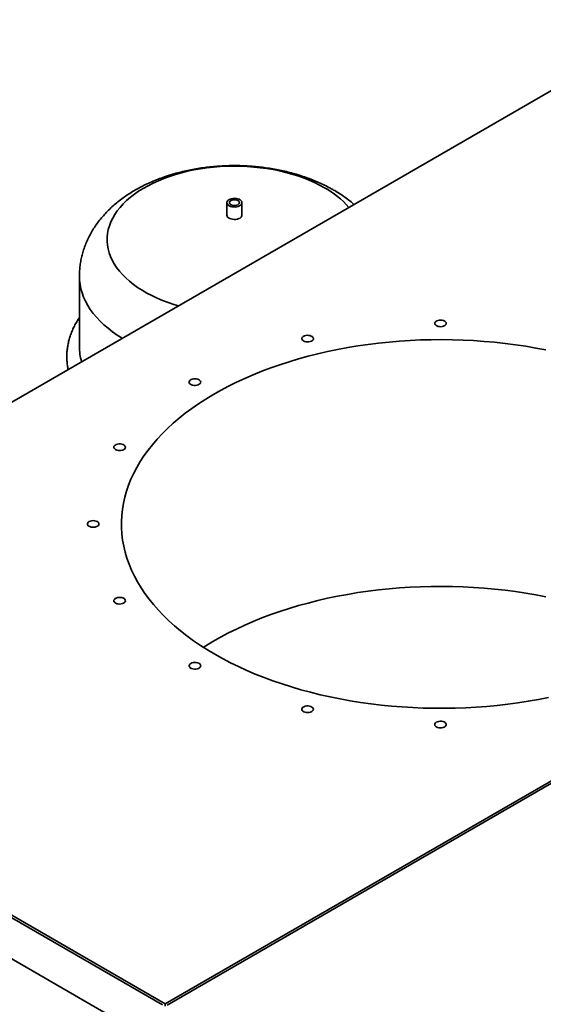
# Paper-space layout 'Blatt1' of a CAD drawing. Units: millimetres. Extents: x 0 to 14850, y 0 to 10500.
# Drawn here: x 10629 to 11149, y 4608 to 5586 of the extents above; entities that cross this region are included whole.
import ezdxf

# ---------------------------------------------------------------- set-up
doc = ezdxf.new("R2010")
doc.units = ezdxf.units.MM
doc.header["$LTSCALE"] = 25

psp = doc.layouts.new('Blatt1')

# ---------------------------------------------------------------- linework, layer by layer
at = {"color": 7, "linetype": 'Continuous', "lineweight": 35}
for p, q in [((11278.46, 5585.5), (10179.61, 4951.16)), ((10834.67, 5403.83), (10834.67, 5391.51)), ((10849.67, 5391.51), (10849.67, 5403.83)), ((10688.17, 5330.61), (10688.17, 5260.94)), ((11872.14, 5242.78), (10773.3, 4608.43)), ((10775.42, 4607.2), (11874.26, 5241.55)), ((10770.75, 4607.45), (10177.49, 4949.93)), ((10179.61, 4951.16), (10773.3, 4608.43)), ((10142.14, 4929.52), (10735.4, 4587.04)), ((10773.3, 4605.98), (10773.3, 4608.43))]:
    psp.add_line(p, q, dxfattribs=at)
at = {"color": 7, "linetype": 'Continuous', "lineweight": 35, "flags": 128}
for points in [[(10786.54, 5301.53), (10782.1, 5302.85), (10776.31, 5304.77), (10770.7, 5306.86), (10765.3, 5309.12), (10760.11, 5311.55), (10755.14, 5314.12), (10750.42, 5316.85), (10745.96, 5319.72), (10741.76, 5322.71), (10737.84, 5325.83), (10734.22, 5329.07), (10730.89, 5332.41), (10727.88, 5335.85), (10725.18, 5339.38), (10722.81, 5342.98), (10720.77, 5346.65), (10719.07, 5350.38), (10717.71, 5354.15), (10716.71, 5357.96), (10716.05, 5361.8), (10715.74, 5365.65), (10715.78, 5369.5), (10716.18, 5373.35), (10716.92, 5377.18), (10718.02, 5380.98), (10719.46, 5384.74), (10721.25, 5388.46), (10723.37, 5392.11), (10725.82, 5395.69), (10728.6, 5399.2), (10731.69, 5402.61), (10735.1, 5405.93), (10738.8, 5409.14), (10742.78, 5412.23), (10747.05, 5415.19), (10751.58, 5418.03), (10756.36, 5420.71), (10761.38, 5423.25), (10766.63, 5425.64), (10772.09, 5427.86), (10777.74, 5429.91), (10783.57, 5431.78), (10789.57, 5433.48), (10795.71, 5434.99), (10801.98, 5436.31), (10808.37, 5437.44), (10814.85, 5438.37), (10821.4, 5439.1), (10828.01, 5439.63), (10834.66, 5439.96), (10841.34, 5440.09), (10848.01, 5440.02), (10854.67, 5439.74), (10861.29, 5439.25), (10867.86, 5438.57), (10874.36, 5437.69), (10880.77, 5436.61), (10887.07, 5435.34), (10893.25, 5433.87), (10899.28, 5432.22), (10905.16, 5430.39), (10910.86, 5428.39), (10916.37, 5426.21), (10921.67, 5423.87), (10926.75, 5421.36), (10931.59, 5418.71), (10931.59, 5418.71)], [(10836.87, 5400.77), (10838.13, 5400.19), (10839.58, 5399.77), (10841.16, 5399.54), (10842.78, 5399.52), (10844.37, 5399.7), (10845.86, 5400.07), (10847.18, 5400.61), (10848.26, 5401.31), (10849.06, 5402.12), (10849.54, 5403.02), (10849.67, 5403.95), (10849.45, 5404.88), (10848.89, 5405.76), (10848.02, 5406.55), (10846.87, 5407.21), (10845.5, 5407.71), (10843.98, 5408.04), (10842.37, 5408.16), (10840.76, 5408.09), (10839.21, 5407.81), (10837.8, 5407.35), (10836.59, 5406.73), (10835.64, 5405.97), (10835, 5405.11), (10834.7, 5404.19), (10834.74, 5403.25), (10835.13, 5402.34), (10835.85, 5401.5), (10836.87, 5400.77)], [(10845.71, 5405.88), (10844.62, 5406.35), (10843.35, 5406.64), (10842, 5406.72), (10840.66, 5406.59), (10839.43, 5406.25), (10838.4, 5405.73), (10837.66, 5405.07), (10837.24, 5404.33), (10837.2, 5403.54), (10837.52, 5402.78), (10838.19, 5402.09), (10839.15, 5401.53), (10840.34, 5401.15), (10841.66, 5400.96), (10843.02, 5400.99), (10844.32, 5401.23), (10845.46, 5401.66), (10846.35, 5402.25), (10846.94, 5402.96), (10847.17, 5403.74), (10847.03, 5404.52), (10846.53, 5405.25), (10845.71, 5405.88)], [(10834.67, 5391.51), (10834.67, 5391.39), (10834.89, 5390.46), (10835.45, 5389.58), (10836.33, 5388.79), (10837.47, 5388.13), (10838.84, 5387.63), (10840.36, 5387.3), (10841.97, 5387.18), (10843.58, 5387.25), (10845.13, 5387.53), (10846.55, 5387.99), (10847.75, 5388.61), (10848.7, 5389.37), (10849.34, 5390.23), (10849.65, 5391.15), (10849.67, 5391.51)], [(10730.69, 5269.28), (10725.73, 5272.43), (10721.03, 5275.72), (10716.61, 5279.14), (10712.48, 5282.67), (10708.65, 5286.32), (10705.12, 5290.06), (10701.91, 5293.9), (10699.03, 5297.83), (10696.47, 5301.83), (10694.24, 5305.89), (10692.36, 5310.02), (10690.82, 5314.19), (10689.63, 5318.39), (10688.79, 5322.63), (10688.31, 5326.88), (10688.17, 5330.6)], [(11052.63, 5284.01), (11052.45, 5284.83), (11051.92, 5285.61), (11051.07, 5286.28), (11049.96, 5286.81), (11048.66, 5287.16), (11047.24, 5287.32), (11045.8, 5287.27), (11044.43, 5287.01), (11043.21, 5286.56), (11042.23, 5285.96), (11041.53, 5285.23), (11041.17, 5284.42), (11041.17, 5283.59), (11041.53, 5282.78), (11042.23, 5282.06), (11043.21, 5281.45), (11044.43, 5281), (11045.8, 5280.75), (11047.24, 5280.69), (11048.66, 5280.85), (11049.96, 5281.2), (11051.07, 5281.73), (11051.92, 5282.41), (11052.45, 5283.18), (11052.63, 5284.01)], [(10920.17, 5270.12), (10919.45, 5270.84), (10918.45, 5271.44), (10917.22, 5271.87), (10915.84, 5272.12), (10914.4, 5272.16), (10912.99, 5271.99), (10911.7, 5271.62), (10910.6, 5271.08), (10909.77, 5270.4), (10909.26, 5269.62), (10909.1, 5268.79), (10909.31, 5267.97), (10909.86, 5267.2), (10910.72, 5266.54), (10911.85, 5266.02), (10913.16, 5265.67), (10914.58, 5265.53), (10916.02, 5265.6), (10917.38, 5265.87), (10918.59, 5266.32), (10919.56, 5266.94), (10920.23, 5267.67), (10920.57, 5268.48), (10920.55, 5269.31), (10920.17, 5270.12)], [(11151.58, 5257.57), (11141.57, 5259.49), (11131.47, 5261.21), (11121.26, 5262.73), (11110.98, 5264.06), (11100.63, 5265.19), (11090.21, 5266.12), (11079.75, 5266.86), (11069.25, 5267.39), (11058.73, 5267.71), (11048.2, 5267.84), (11037.66, 5267.76), (11027.13, 5267.49), (11016.63, 5267.01), (11006.15, 5266.33), (10995.73, 5265.44), (10985.36, 5264.36), (10975.06, 5263.08), (10964.83, 5261.61), (10954.7, 5259.93), (10944.67, 5258.07), (10934.75, 5256.01), (10924.96, 5253.77), (10915.3, 5251.33), (10905.79, 5248.72), (10896.43, 5245.92), (10887.24, 5242.94), (10878.22, 5239.79), (10869.4, 5236.47), (10860.76, 5232.98), (10852.34, 5229.33), (10844.13, 5225.52), (10836.14, 5221.55), (10828.38, 5217.43), (10820.87, 5213.16), (10813.61, 5208.76), (10806.6, 5204.21), (10799.86, 5199.53), (10793.39, 5194.73), (10787.21, 5189.81), (10781.31, 5184.77), (10775.7, 5179.62), (10770.39, 5174.36), (10765.39, 5169), (10760.7, 5163.56), (10756.33, 5158.02), (10752.28, 5152.41), (10748.55, 5146.72), (10745.15, 5140.96), (10742.09, 5135.14), (10739.36, 5129.26), (10736.97, 5123.34), (10734.93, 5117.37), (10733.23, 5111.36), (10731.87, 5105.33), (10730.87, 5099.28), (10730.21, 5093.2), (10729.9, 5087.12), (10729.95, 5081.04), (10730.34, 5074.96), (10731.08, 5068.89), (10732.18, 5062.84), (10733.62, 5056.82), (10735.4, 5050.82), (10737.54, 5044.86), (10740.01, 5038.95), (10742.82, 5033.09), (10745.97, 5027.28), (10749.45, 5021.54), (10753.26, 5015.87), (10757.39, 5010.27), (10761.85, 5004.76), (10766.61, 4999.33), (10771.69, 4994), (10777.07, 4988.77), (10782.76, 4983.65), (10788.73, 4978.64), (10794.99, 4973.74), (10801.52, 4968.97), (10808.33, 4964.32), (10815.4, 4959.81), (10822.73, 4955.44)], [(10806.99, 5228.02), (10805.85, 5228.53), (10804.53, 5228.86), (10803.11, 5228.99), (10801.67, 5228.91), (10800.32, 5228.63), (10799.12, 5228.16), (10798.17, 5227.54), (10797.52, 5226.8), (10797.2, 5225.98), (10797.25, 5225.15), (10797.65, 5224.35), (10798.38, 5223.64), (10799.4, 5223.05), (10800.64, 5222.63), (10802.03, 5222.39), (10803.47, 5222.37), (10804.87, 5222.55), (10806.16, 5222.93), (10807.24, 5223.48), (10808.05, 5224.17), (10808.54, 5224.95), (10808.67, 5225.78), (10808.45, 5226.6), (10807.88, 5227.36), (10806.99, 5228.02)], [(10730.34, 5164.13), (10728.95, 5164.35), (10727.51, 5164.36), (10726.11, 5164.16), (10724.83, 5163.77), (10723.77, 5163.21), (10722.98, 5162.52), (10722.51, 5161.73), (10722.4, 5160.9), (10722.64, 5160.08), (10723.24, 5159.32), (10724.14, 5158.68), (10725.29, 5158.18), (10726.62, 5157.86), (10728.05, 5157.74), (10729.48, 5157.83), (10730.83, 5158.13), (10732.01, 5158.6), (10732.95, 5159.24), (10733.58, 5159.98), (10733.87, 5160.8), (10733.8, 5161.63), (10733.38, 5162.42), (10732.63, 5163.13), (10731.59, 5163.71), (10730.34, 5164.13)], [(10701.88, 5088.16), (10700.45, 5088.06), (10699.11, 5087.75), (10697.94, 5087.26), (10697.02, 5086.62), (10696.41, 5085.87), (10696.14, 5085.05), (10696.23, 5084.22), (10696.68, 5083.43), (10697.45, 5082.73), (10698.5, 5082.16), (10699.76, 5081.76), (10701.16, 5081.55), (10702.6, 5081.55), (10704, 5081.76), (10705.26, 5082.16), (10706.31, 5082.73), (10707.08, 5083.43), (10707.53, 5084.22), (10707.62, 5085.05), (10707.35, 5085.87), (10706.73, 5086.62), (10705.81, 5087.26), (10704.65, 5087.75), (10703.31, 5088.06), (10701.88, 5088.16)], [(11151.58, 5012.61), (11141.57, 5014.52), (11131.47, 5016.24), (11121.26, 5017.77), (11110.98, 5019.1), (11100.63, 5020.23), (11090.21, 5021.16), (11079.75, 5021.89), (11069.25, 5022.42), (11058.73, 5022.75), (11048.2, 5022.88), (11037.66, 5022.8), (11027.13, 5022.52), (11016.63, 5022.04), (11006.15, 5021.36), (10995.73, 5020.48), (10985.36, 5019.4), (10975.06, 5018.12), (10964.83, 5016.64), (10954.7, 5014.97), (10944.67, 5013.11), (10934.75, 5011.05), (10924.96, 5008.8), (10915.3, 5006.37), (10905.79, 5003.75), (10896.43, 5000.96), (10887.24, 4997.98), (10878.22, 4994.83), (10869.4, 4991.51), (10860.76, 4988.02), (10852.34, 4984.37), (10844.13, 4980.55), (10836.14, 4976.59), (10828.38, 4972.47), (10820.87, 4968.2), (10813.61, 4963.79), (10811.35, 4962.36)], [(10725.94, 5011.69), (10724.69, 5011.28), (10723.65, 5010.7), (10722.9, 5009.99), (10722.48, 5009.2), (10722.41, 5008.36), (10722.7, 5007.55), (10723.33, 5006.8), (10724.27, 5006.17), (10725.45, 5005.69), (10726.8, 5005.4), (10728.23, 5005.31), (10729.66, 5005.42), (10730.99, 5005.74), (10732.14, 5006.24), (10733.04, 5006.89), (10733.64, 5007.65), (10733.88, 5008.47), (10733.77, 5009.3), (10733.3, 5010.09), (10732.51, 5010.78), (10731.45, 5011.34), (10730.17, 5011.73), (10728.77, 5011.92), (10727.33, 5011.91), (10725.94, 5011.69)], [(10798.86, 4946.36), (10797.98, 4945.7), (10797.41, 4944.94), (10797.18, 4944.12), (10797.32, 4943.29), (10797.8, 4942.5), (10798.61, 4941.82), (10799.69, 4941.27), (10800.98, 4940.89), (10802.39, 4940.71), (10803.83, 4940.73), (10805.21, 4940.97), (10806.45, 4941.39), (10807.47, 4941.98), (10808.2, 4942.69), (10808.61, 4943.49), (10808.65, 4944.32), (10808.34, 4945.14), (10807.68, 4945.88), (10806.73, 4946.5), (10805.54, 4946.97), (10804.18, 4947.25), (10802.75, 4947.33), (10801.32, 4947.2), (10800, 4946.87), (10798.86, 4946.36)], [(10822.73, 4955.44), (10830.3, 4951.21), (10838.11, 4947.13), (10846.16, 4943.2), (10854.42, 4939.43), (10862.9, 4935.81), (10871.59, 4932.37), (10880.46, 4929.09), (10889.52, 4925.98), (10898.75, 4923.05), (10908.15, 4920.3), (10917.7, 4917.73), (10927.4, 4915.34), (10937.22, 4913.14), (10947.17, 4911.13), (10957.22, 4909.31), (10967.38, 4907.69), (10977.62, 4906.26), (10987.94, 4905.03), (10998.33, 4904), (11008.77, 4903.17), (11019.25, 4902.54), (11029.76, 4902.11), (11040.29, 4901.88), (11050.83, 4901.86), (11061.36, 4902.03), (11071.88, 4902.41), (11082.37, 4902.99), (11092.82, 4903.77), (11103.22, 4904.76), (11113.56, 4905.94), (11123.82, 4907.31), (11134, 4908.89), (11144.08, 4910.66), (11154.06, 4912.62)], [(10909.54, 4902.11), (10909.16, 4901.31), (10909.14, 4900.47), (10909.47, 4899.67), (10910.15, 4898.93), (10911.12, 4898.31), (10912.32, 4897.86), (10913.69, 4897.59), (10915.12, 4897.52), (10916.54, 4897.67), (10917.86, 4898.01), (10918.98, 4898.53), (10919.85, 4899.19), (10920.4, 4899.96), (10920.6, 4900.79), (10920.44, 4901.61), (10919.93, 4902.39), (10919.11, 4903.07), (10918.01, 4903.61), (10916.72, 4903.98), (10915.3, 4904.15), (10913.86, 4904.11), (10912.49, 4903.86), (10911.26, 4903.43), (10910.25, 4902.83), (10909.54, 4902.11)], [(11041.13, 4885.68), (11041.31, 4884.85), (11041.84, 4884.08), (11042.69, 4883.41), (11043.8, 4882.88), (11045.1, 4882.52), (11046.52, 4882.37), (11047.96, 4882.42), (11049.33, 4882.67), (11050.54, 4883.12), (11051.53, 4883.73), (11052.22, 4884.46), (11052.58, 4885.26), (11052.58, 4886.09), (11052.22, 4886.9), (11051.53, 4887.63), (11050.54, 4888.24), (11049.33, 4888.68), (11047.96, 4888.94), (11046.52, 4888.99), (11045.1, 4888.83), (11043.8, 4888.48), (11042.69, 4887.95), (11041.84, 4887.28), (11041.31, 4886.5), (11041.13, 4885.68)]]:
    psp.add_lwpolyline(points, dxfattribs=at)
at = {"color": 7, "linetype": 'Continuous', "lineweight": 35}
for centre, radius, start, end in [((10888.56, 5340.75), 89.05, 41.02783, 61.10355), ((10740.86, 5261.03), 52.68, 180.10072, 196.57465)]:
    psp.add_arc(centre, radius, start, end, dxfattribs=at)
for points, knots in [([(10940.71, 5416.37), (10939.63, 5416.98), (10936.68, 5418.65), (10931.71, 5421.21), (10925.76, 5424), (10919.64, 5426.57), (10913.37, 5428.92), (10906.96, 5431.06), (10900.44, 5432.99), (10893.82, 5434.7), (10887.11, 5436.19), (10880.33, 5437.47), (10873.48, 5438.53), (10866.59, 5439.38), (10859.66, 5440.02), (10852.69, 5440.45), (10845.72, 5440.66), (10838.73, 5440.66), (10831.75, 5440.45), (10824.79, 5440.03), (10817.86, 5439.39), (10810.96, 5438.55), (10804.11, 5437.49), (10797.32, 5436.21), (10790.6, 5434.72), (10783.97, 5433.01), (10777.42, 5431.08), (10770.98, 5428.93), (10764.66, 5426.55), (10758.48, 5423.95), (10752.44, 5421.13), (10746.58, 5418.08), (10740.9, 5414.81), (10735.43, 5411.32), (10730.19, 5407.62), (10725.21, 5403.73), (10720.5, 5399.65), (10716.08, 5395.39), (10711.97, 5390.99), (10708.18, 5386.44), (10704.7, 5381.76), (10701.56, 5376.98), (10698.75, 5372.1), (10696.27, 5367.14), (10694.12, 5362.1), (10692.3, 5357.01), (10690.82, 5351.88), (10689.66, 5346.71), (10688.82, 5341.52), (10688.33, 5336.33), (10688.13, 5332.68), (10688.18, 5330.77), (10688.19, 5330.59)], [0, 0, 0, 0, 0.012194, 0.033385, 0.054581, 0.075796, 0.096997, 0.118164, 0.139285, 0.160353, 0.181365, 0.202324, 0.223234, 0.244102, 0.264936, 0.285746, 0.306541, 0.327331, 0.348128, 0.368939, 0.389774, 0.410645, 0.431562, 0.452535, 0.473573, 0.494685, 0.515876, 0.53715, 0.558507, 0.579942, 0.601443, 0.622991, 0.644551, 0.66608, 0.68753, 0.708849, 0.729986, 0.750893, 0.771531, 0.791872, 0.811902, 0.831619, 0.851031, 0.870154, 0.889012, 0.907631, 0.926038, 0.944265, 0.96234, 0.980295, 0.99816, 1, 1, 1, 1]), ([(10960.86, 5402.16), (10959.92, 5402.97), (10957.46, 5405.09), (10953.2, 5408.31), (10948.12, 5411.84), (10943.91, 5414.5), (10941.4, 5415.97), (10940.71, 5416.37)], [0, 0, 0, 0, 0.1525687, 0.4006596, 0.6515131, 0.9046585, 1, 1, 1, 1]), ([(10688.17, 5289.74), (10687.97, 5289.45), (10686.79, 5287.77), (10684.93, 5284.61), (10682.63, 5280.29), (10680.67, 5275.9), (10679.02, 5271.46), (10677.71, 5267), (10676.71, 5262.51), (10676.03, 5258.02), (10675.68, 5253.51), (10675.64, 5249.01), (10675.93, 5244.53), (10676.36, 5240.93), (10676.81, 5238.86), (10676.94, 5238.25)], [0, 0, 0, 0, 0.018756, 0.107554, 0.195738, 0.28327, 0.370141, 0.456377, 0.542035, 0.627204, 0.711999, 0.796553, 0.881011, 0.96548, 1, 1, 1, 1])]:
    psp.add_open_spline(points, degree=3, knots=knots, dxfattribs=at)

doc.saveas('drawing.dxf')
